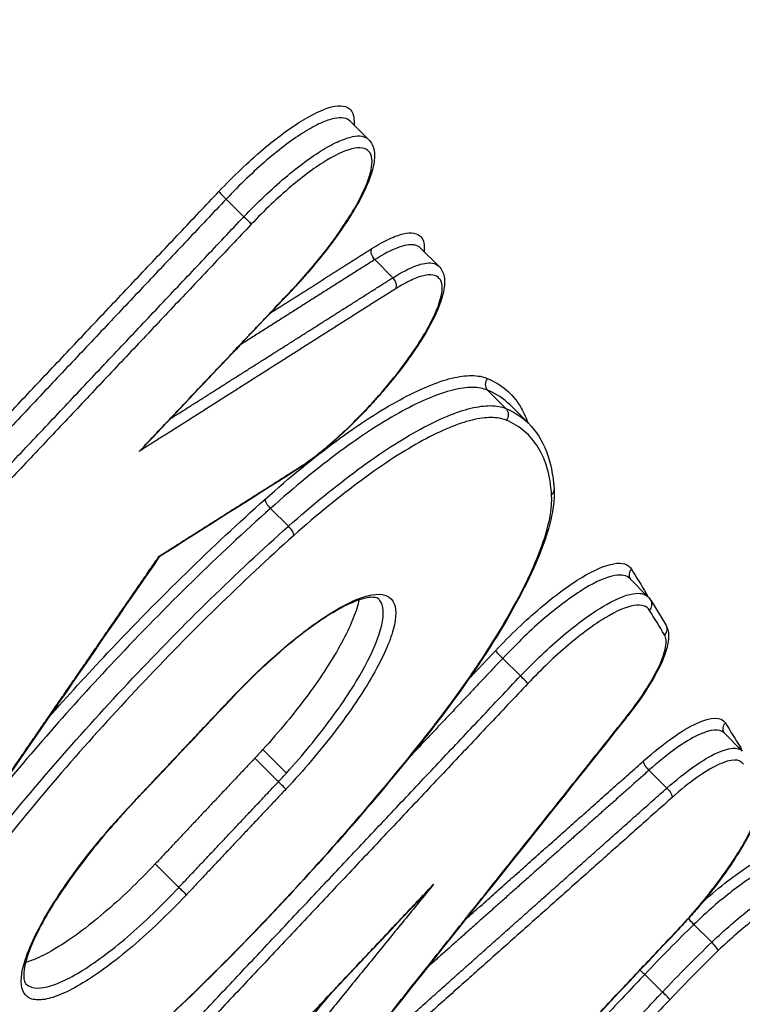
# Model space of a CAD drawing. Units: millimetres. Extents: x -8782 to 9186, y -5669 to 5649.
# Drawn here: x -4855 to -4847, y 2224 to 2235 of the extents above; entities that cross this region are included whole.
import ezdxf

# ---------------------------------------------------------------- set-up
doc = ezdxf.new("R2010")
doc.units = ezdxf.units.MM
doc.header["$LTSCALE"] = 20
doc.linetypes.add('HIDDEN', pattern=[9.525, 6.35, -3.175])
for name, color, linetype in [('2d', 230, 'Continuous'), ('EN16630-TrainingSpace', 20, 'HIDDEN'), ('EN16630-TrainingSpace_Hatch', 20, 'HIDDEN')]:
    doc.layers.add(name, color=color, linetype=linetype)
pattern_1 = [(90, (-4991.3, 1491.47), (-317.5, 0.0002), [])]

msp = doc.modelspace()

# ---------------------------------------------------------------- hatches: boundary and pattern name
at = {"layer": 'EN16630-TrainingSpace_Hatch'}
h = msp.add_hatch(dxfattribs=at)
h.set_pattern_fill('ANSI31', color=256, scale=100, angle=45)
h.set_pattern_definition([(90, (-4991.3, 1491.47), (-317.5, 0.0002), [])])
h.paths.add_polyline_path([(-5437.497, 1582.691, 1), (-4023.282, 2996.903, 1)])
h = msp.add_hatch(dxfattribs=at)
h.set_pattern_fill('ANSI31', color=256, scale=100, angle=45)
h.set_pattern_definition(pattern_1)
h.paths.add_polyline_path([(-5437.497, 1582.691, 1), (-4023.282, 2996.903, 1)])
h = msp.add_hatch(dxfattribs=at)
h.set_pattern_fill('ANSI31', color=256, scale=100, angle=45)
h.set_pattern_definition(pattern_1)
h.paths.add_polyline_path([(-5437.497, 1582.691, 1), (-4023.282, 2996.903, 1)])

# ---------------------------------------------------------------- linework, layer by layer
at = {"layer": '2d'}
for p, q in [((-4851.159, 2233.818), (-4851.37, 2234.029)), ((-4852.606, 2232.92), (-4852.811, 2233.125)), ((-4850.343, 2232.345), (-4850.554, 2232.556)), ((-4850.876, 2232.211), (-4851.085, 2232.421)), ((-4849.564, 2230.693), (-4849.775, 2230.904)), ((-4849.325, 2230.543), (-4849.515, 2230.733)), ((-4852.089, 2229.324), (-4852.297, 2229.531)), ((-4847.913, 2228.505), (-4848.124, 2228.716)), ((-4847.881, 2228.464), (-4847.707, 2228.181)), ((-4849.394, 2227.585), (-4849.599, 2227.79)), ((-4846.817, 2226.713), (-4847.029, 2226.925)), ((-4852.112, 2226.458), (-4852.385, 2226.731)), ((-4852.205, 2226.357), (-4852.479, 2226.63)), ((-4847.694, 2226.283), (-4847.901, 2226.49)), ((-4853.362, 2225.129), (-4853.635, 2225.402)), ((-4847.172, 2224.492), (-4847.379, 2224.698)), ((-4847.745, 2223.913), (-4847.951, 2224.118))]:
    msp.add_line(p, q, dxfattribs=at)
for centre, major_axis, ratio, start_param, end_param in [((-4852.825, 2233.148), (-0.0727, 0.0687), 0.072754, 0.262226, 1.830118), ((-4850.914, 2232.148), (-0.0535, 0.0845), 0.70352, 3.513942, 5.051733), ((-4852.124, 2232.131), (-0.0727, 0.0687), 0.072776, 3.141593, 3.403818), ((-4849.706, 2230.977), (0.0383, 0.0924), 0.961859, 1.23811, 2.763336), ((-4852.288, 2229.574), (-0.0666, 0.0746), 0.36578, 0.281488, 1.83508), ((-4852.098, 2229.281), (-0.0666, 0.0746), 0.365787, 3.423081, 4.976661), ((-4848.034, 2228.762), (-0.0853, -0.0521), 0.963248, -1.296128, -0.041113), ((-4847.861, 2228.479), (-0.0853, -0.0521), 0.963247, -1.296102, -1.158541), ((-4847.966, 2228.412), (-0.0853, -0.0521), 0.963246, 1.845538, 3.141593), ((-4849.613, 2227.813), (-0.0727, 0.0687), 0.072894, 0.262222, 1.83008), ((-4849.38, 2227.562), (-0.0727, 0.0687), 0.072896, 3.403815, 4.971672), ((-4852.192, 2226.334), (-0.0728, 0.0686), 0.073161, 3.403807, 4.971598), ((-4853.988, 2226.154), (-0.0728, 0.0685), 0.073291, 3.141593, 3.403803), ((-4847.635, 2224.706), (-0.0727, 0.0686), 0.072969, 3.141593, 3.403813), ((-4847.171, 2224.457), (-0.0694, 0.072), 0.24078, 3.411219, 4.9709), ((-4847.731, 2223.89), (-0.0727, 0.0686), 0.073029, 3.403811, 4.971635)]:
    msp.add_ellipse(centre, major_axis=major_axis, ratio=ratio, start_param=start_param, end_param=end_param, dxfattribs=at)
at = {"layer": '2d', "extrusion": (0, 0, -1)}
for centre, major_axis, ratio, start_param, end_param in [((-4852.592, 2232.897), (-0.0727, 0.0687), 0.072757, 1.311475, 2.879366), ((-4851.047, 2232.485), (-0.0535, 0.0845), 0.70351, 4.373007, 5.91084), ((-4849.632, 2230.621), (0.0383, 0.0924), 0.961861, 0.378268, 1.903416), ((-4852.055, 2230.059), (-0.0535, 0.0845), 0.70503, 2.768433, 3.141593), ((-4849.104, 2229.756), (-0.0998, -0.0067), 0.937489, 3.141593, 3.979003), ((-4847.793, 2228.129), (-0.0853, -0.0521), 0.963246, 3.141592, 4.437621), ((-4852.832, 2227.382), (-0.0728, 0.0686), 0.073135, 2.879378, 3.141593), ((-4848.257, 2227.146), (-0.0782, 0.0624), 0.232182, 3.141593, 3.41063), ((-4846.942, 2226.975), (-0.0853, -0.0521), 0.963245, 0.014386, 1.295959), ((-4850.627, 2226.873), (-0.0781, 0.0624), 0.226854, 3.141593, 3.410266), ((-4846.769, 2226.692), (-0.0853, -0.0521), 0.963244, 1.151651, 1.295932), ((-4847.892, 2226.534), (-0.0664, 0.0747), 0.370604, 4.447615, 6.001098), ((-4847.703, 2226.239), (-0.0664, 0.0747), 0.370611, 1.306034, 2.859505), ((-4853.348, 2225.106), (-0.0728, 0.0685), 0.073318, 1.311631, 2.879383), ((-4847.38, 2224.733), (-0.0694, 0.072), 0.240775, 4.453873, 5.468914), ((-4847.965, 2224.141), (-0.0727, 0.0686), 0.073027, 4.453142, 5.209629)]:
    msp.add_ellipse(centre, major_axis=major_axis, ratio=ratio, start_param=start_param, end_param=end_param, dxfattribs=at)
at = {"layer": '2d'}
for points in [[(-4923.765, 2325.411), (-4900.8, 2287.901), (-4876.205, 2247.618), (-4849.958, 2204.542)], [(-4851.159, 2233.818), (-4851.158, 2233.818), (-4851.158, 2233.818), (-4851.158, 2233.818)], [(-4852.051, 2232.063), (-4852.626, 2231.455), (-4853.2, 2230.847), (-4853.774, 2230.239)], [(-4849.515, 2230.733), (-4849.587, 2230.805), (-4849.674, 2230.863), (-4849.775, 2230.904)], [(-4849.564, 2230.693), (-4849.462, 2230.651), (-4849.376, 2230.594), (-4849.303, 2230.521)], [(-4849.032, 2229.691), (-4849.047, 2229.913), (-4849.152, 2230.277), (-4849.399, 2230.489), (-4849.56, 2230.556)], [(-4849.303, 2230.521), (-4849.303, 2230.521), (-4849.302, 2230.52), (-4849.302, 2230.52)], [(-4849.301, 2230.52), (-4849.122, 2230.341), (-4849.025, 2230.079), (-4849.004, 2229.763)], [(-4849.262, 2230.343), (-4849.262, 2230.343), (-4849.262, 2230.342), (-4849.262, 2230.342)], [(-4853.774, 2230.239), (-4853.788, 2230.223), (-4853.804, 2230.208), (-4853.821, 2230.194)], [(-4852.001, 2229.974), (-4852.531, 2229.639), (-4853.06, 2229.304), (-4853.589, 2228.968)], [(-4853.589, 2228.969), (-4854.405, 2227.785), (-4855.221, 2226.599), (-4856.036, 2225.413)], [(-4848.105, 2228.827), (-4848.048, 2228.733), (-4847.99, 2228.638), (-4847.932, 2228.544)], [(-4847.932, 2228.544), (-4847.926, 2228.534), (-4847.921, 2228.523), (-4847.918, 2228.51)], [(-4847.913, 2228.505), (-4847.913, 2228.505), (-4847.912, 2228.505), (-4847.912, 2228.505)], [(-4847.912, 2228.505), (-4847.9, 2228.493), (-4847.89, 2228.479), (-4847.881, 2228.464)], [(-4847.721, 2228.064), (-4847.779, 2228.158), (-4847.837, 2228.253), (-4847.894, 2228.347)], [(-4852.759, 2227.313), (-4853.145, 2226.904), (-4853.53, 2226.495), (-4853.916, 2226.086)], [(-4848.178, 2227.083), (-4849.44, 2225.503), (-4850.699, 2223.92), (-4851.957, 2222.337)], [(-4847.014, 2227.04), (-4846.956, 2226.946), (-4846.898, 2226.851), (-4846.84, 2226.757)], [(-4846.84, 2226.757), (-4846.834, 2226.746), (-4846.828, 2226.734), (-4846.824, 2226.72)], [(-4852.385, 2226.731), (-4852.416, 2226.697), (-4852.448, 2226.664), (-4852.479, 2226.63)], [(-4846.817, 2226.713), (-4846.817, 2226.713), (-4846.817, 2226.713), (-4846.817, 2226.713)], [(-4852.205, 2226.357), (-4852.174, 2226.39), (-4852.143, 2226.424), (-4852.112, 2226.458)], [(-4850.402, 2225.167), (-4850.443, 2225.12), (-4850.485, 2225.074), (-4850.528, 2225.028)], [(-4850.528, 2225.028), (-4851.822, 2223.656), (-4853.114, 2222.282), (-4854.405, 2220.907)], [(-4847.379, 2224.698), (-4847.571, 2224.512), (-4847.762, 2224.319), (-4847.951, 2224.118)], [(-4847.562, 2224.637), (-4849.408, 2222.681), (-4851.252, 2220.722), (-4853.092, 2218.76)], [(-4847.745, 2223.913), (-4847.556, 2224.113), (-4847.365, 2224.306), (-4847.172, 2224.492)], [(-4847.1, 2224.392), (-4847.288, 2224.21), (-4847.475, 2224.021), (-4847.66, 2223.825)]]:
    msp.add_open_spline(points, degree=3, dxfattribs=at)
for points, knots in [([(-4851.664, 2203.506), (-4858.376, 2214.514), (-4864.801, 2225.054), (-4874.014, 2240.16), (-4878.515, 2247.538), (-4883.58, 2255.838), (-4886.066, 2259.911), (-4887.297, 2261.928), (-4887.91, 2262.932), (-4888.216, 2263.433), (-4888.369, 2263.683), (-4888.445, 2263.808), (-4888.483, 2263.871), (-4888.502, 2263.902), (-4888.512, 2263.917), (-4888.516, 2263.925), (-4888.519, 2263.929), (-4888.52, 2263.931), (-4888.521, 2263.932), (-4888.521, 2263.933), (-4888.521, 2263.932), (-4900.74, 2283.948), (-4909.916, 2298.967), (-4922.197, 2319.054), (-4925.303, 2324.124), (-4925.377, 2324.228)], [0, 0, 0, 0, 0.25, 0.25, 0.375, 0.4375, 0.46875, 0.484375, 0.4921875, 0.4960938, 0.4980469, 0.4990234, 0.4995117, 0.4997559, 0.4998779, 0.499939, 0.4999695, 0.4999847, 0.4999924, 0.4999924, 0.5, 0.5, 0.75, 0.75, 0.9999479, 0.9999479, 0.9999479, 0.9999479]), ([(-4849.921, 2204.497), (-4849.832, 2204.406), (-4849.702, 2204.286), (-4849.559, 2204.176), (-4849.489, 2204.128), (-4849.455, 2204.105), (-4849.438, 2204.095), (-4849.429, 2204.09), (-4849.426, 2204.087), (-4849.423, 2204.086), (-4849.423, 2204.085), (-4849.319, 2204.023), (-4849.158, 2203.949), (-4848.959, 2203.894), (-4848.857, 2203.875), (-4848.805, 2203.868), (-4848.782, 2203.865), (-4848.767, 2203.863), (-4848.76, 2203.862), (-4848.493, 2203.835), (-4848.199, 2203.852), (-4847.703, 2203.945), (-4847.528, 2203.987), (-4847.161, 2204.094), (-4846.97, 2204.158), (-4846.565, 2204.31), (-4846.254, 2204.439), (-4845.876, 2204.616), (-4845.684, 2204.711), (-4845.587, 2204.76), (-4845.538, 2204.785), (-4845.514, 2204.798), (-4845.502, 2204.804), (-4845.496, 2204.807), (-4845.493, 2204.809), (-4845.491, 2204.81), (-4845.49, 2204.81), (-4845.484, 2204.813), (-4845.368, 2204.874), (-4845.027, 2205.053), (-4844.815, 2205.164), (-4844.495, 2205.332), (-4844.317, 2205.425), (-4844.223, 2205.474), (-4844.175, 2205.5), (-4844.151, 2205.512), (-4844.138, 2205.519), (-4844.133, 2205.522), (-4844.13, 2205.523), (-4844.127, 2205.525), (-4843.716, 2205.74), (-4843.067, 2206.08), (-4842.252, 2206.506), (-4841.829, 2206.727), (-4841.614, 2206.839), (-4841.506, 2206.896), (-4841.452, 2206.924), (-4841.424, 2206.939), (-4841.411, 2206.946), (-4841.404, 2206.949), (-4841.401, 2206.951), (-4841.399, 2206.952), (-4841.399, 2206.952), (-4837.79, 2208.837), (-4835.071, 2210.25), (-4832.335, 2211.67), (-4831.646, 2212.027), (-4830.949, 2212.388), (-4830.773, 2212.479), (-4830.593, 2212.573), (-4830.523, 2212.608), (-4830.479, 2212.631), (-4830.467, 2212.638), (-4830.463, 2212.64), (-4830.461, 2212.641), (-4830.461, 2212.641), (-4830.46, 2212.641), (-4830.46, 2212.641), (-4830.46, 2212.641), (-4830.46, 2212.641), (-4830.46, 2212.641), (-4830.461, 2212.641), (-4826.901, 2214.485), (-4824.202, 2215.877), (-4821.452, 2217.296), (-4820.752, 2217.658), (-4820.028, 2218.033), (-4819.841, 2218.13), (-4819.641, 2218.234), (-4819.562, 2218.276), (-4819.505, 2218.306), (-4819.485, 2218.317), (-4819.478, 2218.321), (-4819.474, 2218.323), (-4819.473, 2218.324), (-4819.472, 2218.324), (-4819.472, 2218.324), (-4819.472, 2218.325), (-4819.472, 2218.325), (-4819.472, 2218.324), (-4818.999, 2218.593), (-4818.257, 2219.052), (-4817.333, 2219.687), (-4816.856, 2220.029), (-4816.613, 2220.207), (-4816.509, 2220.284), (-4816.439, 2220.336), (-4816.403, 2220.363), (-4815.822, 2220.796), (-4814.987, 2221.451), (-4813.988, 2222.287), (-4813.481, 2222.724), (-4813.263, 2222.915), (-4813.117, 2223.044), (-4813.043, 2223.109), (-4812.392, 2223.687), (-4811.525, 2224.486), (-4810.517, 2225.466), (-4810.014, 2225.969), (-4809.762, 2226.223), (-4809.637, 2226.351), (-4809.574, 2226.415), (-4809.542, 2226.447), (-4809.527, 2226.463), (-4809.52, 2226.47), (-4809.515, 2226.474), (-4809.512, 2226.478), (-4809.31, 2226.684), (-4808.922, 2227.085), (-4808.059, 2227.979), (-4807.725, 2228.325), (-4807.153, 2228.918), (-4806.85, 2229.233), (-4806.465, 2229.632), (-4806.265, 2229.839), (-4806.163, 2229.945), (-4806.111, 2229.998), (-4806.085, 2230.025), (-4806.074, 2230.036), (-4806.067, 2230.044), (-4806.062, 2230.049), (-4803.103, 2233.116), (-4800.464, 2235.839), (-4796.989, 2239.415), (-4795.912, 2240.523), (-4794.417, 2242.058), (-4793.7, 2242.794), (-4792.917, 2243.597), (-4792.538, 2243.985), (-4792.353, 2244.176), (-4792.26, 2244.27), (-4792.215, 2244.317), (-4792.192, 2244.341), (-4792.182, 2244.351), (-4792.175, 2244.358), (-4792.173, 2244.36), (-4789.892, 2246.699), (-4786.44, 2250.23), (-4782.35, 2254.398), (-4780.29, 2256.494), (-4779.255, 2257.545), (-4778.737, 2258.072), (-4778.478, 2258.335), (-4778.348, 2258.467), (-4778.283, 2258.532), (-4778.251, 2258.565), (-4778.237, 2258.58), (-4778.228, 2258.589), (-4778.224, 2258.593), (-4775.278, 2261.584), (-4772.638, 2264.254), (-4769.134, 2267.793), (-4768.041, 2268.895), (-4766.518, 2270.431), (-4765.784, 2271.17), (-4764.979, 2271.982), (-4764.589, 2272.375), (-4764.397, 2272.569), (-4764.302, 2272.665), (-4764.255, 2272.712), (-4764.231, 2272.736), (-4764.219, 2272.748), (-4764.214, 2272.753), (-4764.211, 2272.757), (-4764.21, 2272.757), (-4764.009, 2272.96), (-4763.843, 2273.127), (-4763.643, 2273.329), (-4763.578, 2273.395), (-4763.519, 2273.453), (-4763.511, 2273.462), (-4763.505, 2273.468), (-4763.498, 2273.475), (-4763.468, 2273.505), (-4763.398, 2273.575), (-4763.154, 2273.822), (-4762.892, 2274.091), (-4762.686, 2274.304), (-4762.598, 2274.397), (-4762.558, 2274.44), (-4762.538, 2274.46), (-4762.529, 2274.47), (-4762.525, 2274.475), (-4762.522, 2274.478), (-4762.522, 2274.478), (-4762.249, 2274.77), (-4761.856, 2275.206), (-4761.419, 2275.717), (-4761.237, 2275.936), (-4761.116, 2276.083), (-4761.058, 2276.155), (-4760.514, 2276.828), (-4760.09, 2277.4), (-4759.541, 2278.218), (-4759.372, 2278.484), (-4759.065, 2279.004), (-4758.926, 2279.256), (-4758.676, 2279.75), (-4758.519, 2280.097), (-4758.389, 2280.46), (-4758.344, 2280.607), (-4758.317, 2280.702), (-4758.305, 2280.748), (-4758.203, 2281.17), (-4758.151, 2281.514), (-4758.109, 2282.456), (-4758.25, 2282.925), (-4758.559, 2283.235)], [0, 0, 0, 0, 0.007812, 0.011719, 0.013672, 0.014648, 0.015137, 0.015381, 0.015503, 0.015503, 0.015625, 0.015625, 0.023437, 0.027344, 0.029297, 0.030273, 0.030762, 0.030762, 0.03125, 0.03125, 0.046875, 0.046875, 0.054687, 0.054687, 0.0625, 0.0625, 0.070312, 0.074219, 0.076172, 0.077148, 0.077637, 0.077881, 0.078003, 0.078064, 0.078094, 0.078094, 0.078125, 0.078125, 0.085937, 0.085937, 0.089844, 0.091797, 0.092773, 0.093262, 0.093506, 0.093628, 0.093689, 0.093719, 0.093719, 0.09375, 0.09375, 0.109375, 0.117187, 0.121094, 0.123047, 0.124023, 0.124512, 0.124756, 0.124878, 0.124939, 0.124969, 0.124969, 0.125, 0.125, 0.1875, 0.1875, 0.21875, 0.21875, 0.234375, 0.234375, 0.242187, 0.246094, 0.248047, 0.249023, 0.249512, 0.249756, 0.249878, 0.249939, 0.249969, 0.249985, 0.249985, 0.25, 0.25, 0.3125, 0.3125, 0.34375, 0.34375, 0.359375, 0.359375, 0.367187, 0.371094, 0.373047, 0.374023, 0.374512, 0.374756, 0.374878, 0.374939, 0.374969, 0.374969, 0.375, 0.375, 0.390625, 0.398437, 0.402344, 0.404297, 0.405273, 0.405273, 0.40625, 0.40625, 0.421875, 0.429687, 0.433594, 0.435547, 0.435547, 0.4375, 0.4375, 0.453125, 0.460937, 0.464844, 0.466797, 0.467773, 0.468262, 0.468506, 0.468628, 0.468689, 0.468689, 0.46875, 0.46875, 0.484375, 0.484375, 0.492187, 0.492187, 0.496094, 0.498047, 0.499023, 0.499512, 0.499756, 0.499878, 0.499939, 0.499939, 0.5, 0.5, 0.5625, 0.5625, 0.59375, 0.59375, 0.609375, 0.617187, 0.621094, 0.623047, 0.624023, 0.624512, 0.624756, 0.624878, 0.624878, 0.625, 0.625, 0.6875, 0.71875, 0.734375, 0.742187, 0.746094, 0.748047, 0.749023, 0.749512, 0.749756, 0.749878, 0.749878, 0.75, 0.75, 0.8125, 0.8125, 0.84375, 0.84375, 0.859375, 0.867187, 0.871094, 0.873047, 0.874023, 0.874512, 0.874756, 0.874878, 0.874939, 0.874939, 0.875, 0.875, 0.878906, 0.878906, 0.880859, 0.881104, 0.881226, 0.881226, 0.881348, 0.881348, 0.881836, 0.882812, 0.886719, 0.888672, 0.889648, 0.890137, 0.890381, 0.890503, 0.890564, 0.890564, 0.890625, 0.890625, 0.898437, 0.902344, 0.904297, 0.904297, 0.90625, 0.90625, 0.921875, 0.921875, 0.929687, 0.929687, 0.9375, 0.9375, 0.945312, 0.949219, 0.951172, 0.951172, 0.953125, 0.953125, 0.96875, 0.96875, 1, 1, 1, 1]), ([(-4852.896, 2233.213), (-4852.812, 2233.303), (-4852.727, 2233.388), (-4852.556, 2233.55), (-4852.47, 2233.628), (-4852.301, 2233.771), (-4852.22, 2233.836), (-4852.061, 2233.952), (-4851.984, 2234.004), (-4851.77, 2234.132), (-4851.645, 2234.186), (-4851.454, 2234.218), (-4851.386, 2234.197), (-4851.335, 2234.113), (-4851.326, 2234.076), (-4851.325, 2234.017), (-4851.326, 2234.002), (-4851.327, 2233.987)], [0, 0, 0, 0, 0.000365535, 0.000365535, 0.00073107, 0.00073107, 0.001096605, 0.001096605, 0.00146214, 0.00146214, 0.002193211, 0.002193211, 0.002924281, 0.002924281, 0.003289816, 0.003289816, 0.003404614, 0.003404614, 0.003404614, 0.003404614]), ([(-4851.37, 2234.029), (-4851.408, 2234.067), (-4851.472, 2234.078), (-4851.602, 2234.051), (-4851.654, 2234.033), (-4851.77, 2233.981), (-4851.832, 2233.948), (-4851.965, 2233.865), (-4852.037, 2233.816), (-4852.184, 2233.707), (-4852.26, 2233.646), (-4852.416, 2233.512), (-4852.496, 2233.439), (-4852.654, 2233.288), (-4852.733, 2233.209), (-4852.811, 2233.125)], [0.002915915, 0.002915915, 0.002915915, 0.002915915, 0.003546868, 0.003546868, 0.003890375, 0.003890375, 0.004233881, 0.004233881, 0.004577387, 0.004577387, 0.004920893, 0.004920893, 0.0052644, 0.0052644, 0.005607906, 0.005607906, 0.005607906, 0.005607906]), ([(-4852.606, 2232.92), (-4852.527, 2233.003), (-4852.448, 2233.082), (-4852.289, 2233.232), (-4852.209, 2233.305), (-4852.052, 2233.438), (-4851.976, 2233.498), (-4851.828, 2233.607), (-4851.756, 2233.656), (-4851.622, 2233.738), (-4851.559, 2233.771), (-4851.444, 2233.822), (-4851.391, 2233.84), (-4851.26, 2233.867), (-4851.197, 2233.856), (-4851.159, 2233.818)], [0, 0, 0, 0, 0.000339065, 0.000339065, 0.00067813, 0.00067813, 0.001017195, 0.001017195, 0.00135626, 0.00135626, 0.001695325, 0.001695325, 0.00203439, 0.00203439, 0.002657192, 0.002657192, 0.002657192, 0.002657192]), ([(-4852.052, 2232.066), (-4851.901, 2232.226), (-4851.759, 2232.394), (-4851.568, 2232.643), (-4851.509, 2232.725), (-4851.402, 2232.884), (-4851.353, 2232.961), (-4851.268, 2233.11), (-4851.233, 2233.18), (-4851.175, 2233.309), (-4851.153, 2233.369), (-4851.124, 2233.476), (-4851.117, 2233.523), (-4851.118, 2233.603), (-4851.126, 2233.636), (-4851.172, 2233.711), (-4851.232, 2233.729), (-4851.403, 2233.701), (-4851.515, 2233.653), (-4851.706, 2233.538), (-4851.774, 2233.492), (-4851.916, 2233.388), (-4851.989, 2233.33), (-4852.139, 2233.203), (-4852.216, 2233.133), (-4852.369, 2232.988), (-4852.445, 2232.912), (-4852.52, 2232.832)], [0, 0, 0, 0, 0.000661335, 0.000661335, 0.000992002, 0.000992002, 0.00132267, 0.00132267, 0.001653337, 0.001653337, 0.001984005, 0.001984005, 0.002314672, 0.002314672, 0.00264534, 0.00264534, 0.003306674, 0.003306674, 0.003968009, 0.003968009, 0.004298677, 0.004298677, 0.004629344, 0.004629344, 0.004960012, 0.004960012, 0.005290679, 0.005290679, 0.005290679, 0.005290679]), ([(-4851.158, 2233.818), (-4851.123, 2233.782), (-4851.102, 2233.735), (-4851.084, 2233.63), (-4851.089, 2233.57), (-4851.125, 2233.401), (-4851.173, 2233.281), (-4851.311, 2233.016), (-4851.403, 2232.868), (-4851.612, 2232.574), (-4851.729, 2232.426), (-4851.885, 2232.245), (-4851.917, 2232.208), (-4851.967, 2232.153), (-4851.984, 2232.135), (-4852.017, 2232.099), (-4852.034, 2232.081), (-4852.051, 2232.063)], [0, 0, 0, 0, 0.0331458, 0.0331458, 0.0714769, 0.0714769, 0.1322175, 0.1322175, 0.1931175, 0.1931175, 0.2501961, 0.2501961, 0.2649513, 0.2649513, 0.2723792, 0.2723792, 0.2798208, 0.2798208, 0.2798208, 0.2798208]), ([(-4802.824, 2233.025), (-4804.535, 2231.28), (-4806.244, 2229.53), (-4809.233, 2226.46), (-4810.533, 2225.136), (-4813.011, 2222.842), (-4814.192, 2221.821), (-4815.754, 2220.573), (-4816.166, 2220.253), (-4817.804, 2219.027), (-4818.996, 2218.226), (-4820.523, 2217.358), (-4820.92, 2217.152), (-4821.366, 2216.925), (-4821.462, 2216.876), (-4822.186, 2216.507), (-4822.811, 2216.187), (-4825.325, 2214.897), (-4827.203, 2213.933), (-4834.73, 2210.055), (-4840.351, 2207.133), (-4846.097, 2204.137), (-4846.202, 2204.082), (-4846.317, 2204.023), (-4846.327, 2204.018), (-4846.967, 2203.685), (-4847.725, 2203.338), (-4848.513, 2203.063), (-4848.619, 2203.028), (-4848.725, 2202.994)], [0, 0, 0, 0, 0.738305, 0.738305, 1.293165, 1.293165, 1.793197, 1.793197, 1.974781, 1.974781, 2.522665, 2.522665, 2.715634, 2.715634, 2.768637, 2.768637, 3.117821, 3.117821, 4.165371, 4.165371, 7.308023, 7.308023, 7.366297, 7.366297, 7.371753, 7.371753, 7.721291, 7.721291, 7.77524, 7.77524, 7.77524, 7.77524]), ([(-4851.119, 2232.55), (-4851.048, 2232.595), (-4850.982, 2232.631), (-4850.862, 2232.688), (-4850.806, 2232.708), (-4850.708, 2232.732), (-4850.666, 2232.734), (-4850.596, 2232.723), (-4850.568, 2232.708), (-4850.517, 2232.649), (-4850.506, 2232.591), (-4850.514, 2232.516)], [0, 0, 0, 0, 0.000348955, 0.000348955, 0.00069791, 0.00069791, 0.001046865, 0.001046865, 0.00139582, 0.00139582, 0.001944363, 0.001944363, 0.001944363, 0.001944363]), ([(-4850.554, 2232.556), (-4850.573, 2232.575), (-4850.598, 2232.587), (-4850.678, 2232.599), (-4850.743, 2232.588), (-4850.898, 2232.53), (-4850.986, 2232.484), (-4851.085, 2232.421)], [0.00403654, 0.00403654, 0.00403654, 0.00403654, 0.004345958, 0.004345958, 0.004842272, 0.004842272, 0.005338585, 0.005338585, 0.005338585, 0.005338585]), ([(-4850.876, 2232.211), (-4850.776, 2232.274), (-4850.687, 2232.32), (-4850.532, 2232.377), (-4850.467, 2232.388), (-4850.387, 2232.375), (-4850.361, 2232.363), (-4850.343, 2232.345)], [0, 0, 0, 0, 0.000489943, 0.000489943, 0.000979885, 0.000979885, 0.001285939, 0.001285939, 0.001285939, 0.001285939]), ([(-4850.343, 2232.345), (-4850.309, 2232.311), (-4850.289, 2232.266), (-4850.271, 2232.169), (-4850.274, 2232.113), (-4850.306, 2231.956), (-4850.349, 2231.844), (-4850.477, 2231.593), (-4850.565, 2231.451), (-4850.762, 2231.171), (-4850.873, 2231.03), (-4851.018, 2230.86), (-4851.047, 2230.827), (-4851.088, 2230.782), (-4851.099, 2230.77), (-4851.127, 2230.739), (-4851.143, 2230.721), (-4851.211, 2230.649), (-4851.262, 2230.595), (-4851.439, 2230.419), (-4851.568, 2230.302), (-4851.799, 2230.113), (-4851.904, 2230.036), (-4852.001, 2229.974)], [0, 0, 0, 0, 0.0306952, 0.0306952, 0.066242, 0.066242, 0.123329, 0.123329, 0.1819549, 0.1819549, 0.2361526, 0.2361526, 0.2493532, 0.2493532, 0.2543, 0.2543, 0.2617213, 0.2617213, 0.2840296, 0.2840296, 0.3379725, 0.3379725, 0.385524, 0.385524, 0.385524, 0.385524]), ([(-4851.983, 2229.994), (-4851.858, 2230.073), (-4851.719, 2230.179), (-4851.504, 2230.367), (-4851.43, 2230.435), (-4851.286, 2230.576), (-4851.214, 2230.649), (-4851.072, 2230.803), (-4851.004, 2230.881), (-4850.874, 2231.037), (-4850.81, 2231.117), (-4850.694, 2231.274), (-4850.64, 2231.351), (-4850.543, 2231.5), (-4850.499, 2231.573), (-4850.387, 2231.777), (-4850.337, 2231.899), (-4850.294, 2232.091), (-4850.301, 2232.162), (-4850.354, 2232.223), (-4850.379, 2232.237), (-4850.441, 2232.247), (-4850.478, 2232.244), (-4850.565, 2232.224), (-4850.614, 2232.206), (-4850.721, 2232.155), (-4850.78, 2232.123), (-4850.843, 2232.083)], [0, 0, 0, 0, 0.000627644, 0.000627644, 0.000941467, 0.000941467, 0.001255289, 0.001255289, 0.001569111, 0.001569111, 0.001882933, 0.001882933, 0.002196755, 0.002196755, 0.002510578, 0.002510578, 0.003138222, 0.003138222, 0.003765867, 0.003765867, 0.004079689, 0.004079689, 0.004393511, 0.004393511, 0.004707333, 0.004707333, 0.005021155, 0.005021155, 0.005021155, 0.005021155]), ([(-4852.359, 2229.639), (-4852.073, 2229.894), (-4851.798, 2230.119), (-4851.401, 2230.412), (-4851.271, 2230.502), (-4851.023, 2230.663), (-4850.905, 2230.733), (-4850.567, 2230.917), (-4850.363, 2231.002), (-4850.107, 2231.064), (-4850.03, 2231.074), (-4849.891, 2231.074), (-4849.83, 2231.063), (-4849.778, 2231.042)], [0, 0, 0, 0, 0.001217684, 0.001217684, 0.001826527, 0.001826527, 0.002435369, 0.002435369, 0.003653053, 0.003653053, 0.004261895, 0.004261895, 0.004870738, 0.004870738, 0.004870738, 0.004870738]), ([(-4849.778, 2231.042), (-4849.614, 2230.974), (-4849.439, 2230.823), (-4849.334, 2230.598), (-4849.31, 2230.529)], [0, 0, 0, 0, 0.001919431, 0.002671127, 0.002671127, 0.002671127, 0.002671127]), ([(-4849.775, 2230.904), (-4849.826, 2230.926), (-4849.886, 2230.936), (-4850.021, 2230.936), (-4850.097, 2230.926), (-4850.346, 2230.865), (-4850.546, 2230.782), (-4850.876, 2230.602), (-4850.992, 2230.533), (-4851.234, 2230.376), (-4851.361, 2230.288), (-4851.748, 2230.001), (-4852.017, 2229.781), (-4852.297, 2229.531)], [0, 0, 0, 0, 0.000603415, 0.000603415, 0.001206829, 0.001206829, 0.002413658, 0.002413658, 0.003017073, 0.003017073, 0.003620488, 0.003620488, 0.004827317, 0.004827317, 0.004827317, 0.004827317]), ([(-4852.089, 2229.324), (-4851.809, 2229.573), (-4851.54, 2229.792), (-4851.152, 2230.078), (-4851.024, 2230.167), (-4850.782, 2230.323), (-4850.666, 2230.392), (-4850.336, 2230.572), (-4850.136, 2230.654), (-4849.886, 2230.715), (-4849.81, 2230.725), (-4849.674, 2230.725), (-4849.614, 2230.714), (-4849.564, 2230.693)], [0, 0, 0, 0, 0.001190533, 0.001190533, 0.0017858, 0.0017858, 0.002381067, 0.002381067, 0.0035716, 0.0035716, 0.004166867, 0.004166867, 0.004762134, 0.004762134, 0.004762134, 0.004762134]), ([(-4849.56, 2230.556), (-4849.61, 2230.576), (-4849.669, 2230.587), (-4849.801, 2230.587), (-4849.875, 2230.577), (-4850.119, 2230.518), (-4850.315, 2230.437), (-4850.637, 2230.261), (-4850.75, 2230.194), (-4850.987, 2230.04), (-4851.111, 2229.954), (-4851.49, 2229.674), (-4851.753, 2229.46), (-4852.026, 2229.216)], [0, 0, 0, 0, 0.000589654, 0.000589654, 0.001179307, 0.001179307, 0.002358615, 0.002358615, 0.002948269, 0.002948269, 0.003537922, 0.003537922, 0.00471723, 0.00471723, 0.00471723, 0.00471723]), ([(-4849.004, 2229.763), (-4848.991, 2229.572), (-4849.043, 2229.334), (-4849.255, 2228.779), (-4849.42, 2228.454), (-4849.834, 2227.773), (-4850.085, 2227.409), (-4850.424, 2226.967), (-4850.486, 2226.889), (-4850.549, 2226.81)], [0, 0, 0, 0, 0.1472649, 0.1472649, 0.2956949, 0.2956949, 0.4393593, 0.4393593, 0.470332, 0.470332, 0.470332, 0.470332]), ([(-4854.878, 2227.098), (-4854.653, 2227.352), (-4854.424, 2227.603), (-4853.889, 2228.172), (-4853.582, 2228.483), (-4852.972, 2229.079), (-4852.666, 2229.365), (-4852.359, 2229.639)], [0.001596859, 0.001596859, 0.001596859, 0.001596859, 0.002614225, 0.002614225, 0.003921338, 0.003921338, 0.00522845, 0.00522845, 0.00522845, 0.00522845]), ([(-4850.555, 2226.808), (-4850.436, 2226.957), (-4850.32, 2227.107), (-4850.104, 2227.401), (-4850.002, 2227.545), (-4849.715, 2227.971), (-4849.547, 2228.248), (-4849.348, 2228.625), (-4849.29, 2228.745), (-4849.19, 2228.974), (-4849.148, 2229.083), (-4849.051, 2229.385), (-4849.023, 2229.555), (-4849.032, 2229.691)], [0, 0, 0, 0, 0.000589681, 0.000589681, 0.001179362, 0.001179362, 0.002358723, 0.002358723, 0.002948404, 0.002948404, 0.003538085, 0.003538085, 0.004717446, 0.004717446, 0.004717446, 0.004717446]), ([(-4852.297, 2229.531), (-4852.6, 2229.261), (-4852.902, 2228.978), (-4853.505, 2228.389), (-4853.807, 2228.08), (-4854.616, 2227.221), (-4855.104, 2226.664), (-4855.567, 2226.096)], [0, 0, 0, 0, 0.001296549, 0.001296549, 0.002593099, 0.002593099, 0.00482454, 0.00482454, 0.00482454, 0.00482454]), ([(-4855.587, 2225.614), (-4855.057, 2226.28), (-4854.494, 2226.928), (-4853.601, 2227.874), (-4853.298, 2228.182), (-4852.695, 2228.771), (-4852.392, 2229.053), (-4852.089, 2229.324)], [0, 0, 0, 0, 0.00258291, 0.00258291, 0.003874365, 0.003874365, 0.00516582, 0.00516582, 0.00516582, 0.00516582]), ([(-4852.026, 2229.216), (-4852.326, 2228.949), (-4852.625, 2228.669), (-4853.221, 2228.088), (-4853.519, 2227.783), (-4854.401, 2226.847), (-4854.957, 2226.207), (-4855.48, 2225.549)], [0, 0, 0, 0, 0.001280832, 0.001280832, 0.002561665, 0.002561665, 0.00512333, 0.00512333, 0.00512333, 0.00512333]), ([(-4853.589, 2228.977), (-4853.589, 2228.977), (-4853.588, 2228.977), (-4853.588, 2228.976), (-4853.588, 2228.973), (-4853.588, 2228.971), (-4853.589, 2228.969)], [-0.00000203882, -0.00000203882, -0.00000203882, -0.00000203882, 0, 0, 0, 0.00003431456, 0.00003431456, 0.00003431456, 0.00003431456]), ([(-4849.684, 2227.878), (-4849.598, 2227.969), (-4849.511, 2228.057), (-4849.337, 2228.223), (-4849.249, 2228.302), (-4849.077, 2228.448), (-4848.993, 2228.515), (-4848.831, 2228.634), (-4848.752, 2228.687), (-4848.534, 2228.818), (-4848.406, 2228.873), (-4848.211, 2228.906), (-4848.141, 2228.885), (-4848.105, 2228.827)], [0, 0, 0, 0, 0.00037361, 0.00037361, 0.00074722, 0.00074722, 0.00112083, 0.00112083, 0.00149444, 0.00149444, 0.00224166, 0.00224166, 0.002988879, 0.002988879, 0.002988879, 0.002988879]), ([(-4848.124, 2228.716), (-4848.161, 2228.753), (-4848.22, 2228.765), (-4848.39, 2228.736), (-4848.511, 2228.684), (-4848.718, 2228.559), (-4848.792, 2228.508), (-4848.945, 2228.395), (-4849.024, 2228.332), (-4849.187, 2228.194), (-4849.271, 2228.118), (-4849.435, 2227.96), (-4849.517, 2227.877), (-4849.599, 2227.79)], [0.0001138, 0.0001138, 0.0001138, 0.0001138, 0.000714018, 0.000714018, 0.001428037, 0.001428037, 0.001785046, 0.001785046, 0.002142055, 0.002142055, 0.002499064, 0.002499064, 0.002856074, 0.002856074, 0.002856074, 0.002856074]), ([(-4852.76, 2227.317), (-4852.657, 2227.427), (-4852.551, 2227.533), (-4852.343, 2227.732), (-4852.239, 2227.826), (-4852.034, 2228), (-4851.932, 2228.081), (-4851.739, 2228.223), (-4851.647, 2228.285), (-4851.471, 2228.391), (-4851.39, 2228.433), (-4851.242, 2228.496), (-4851.174, 2228.517), (-4851.057, 2228.537), (-4851.008, 2228.536), (-4850.927, 2228.511), (-4850.895, 2228.487), (-4850.833, 2228.384), (-4850.832, 2228.271), (-4850.891, 2228.052), (-4850.921, 2227.97), (-4851.001, 2227.792), (-4851.05, 2227.697), (-4851.165, 2227.495), (-4851.232, 2227.388), (-4851.379, 2227.169), (-4851.459, 2227.058), (-4851.632, 2226.831), (-4851.725, 2226.715), (-4851.917, 2226.49), (-4852.017, 2226.379), (-4852.12, 2226.269)], [0, 0, 0, 0, 0.000452493, 0.000452493, 0.000904986, 0.000904986, 0.00135748, 0.00135748, 0.001809973, 0.001809973, 0.002262466, 0.002262466, 0.002714959, 0.002714959, 0.003167452, 0.003167452, 0.003619945, 0.003619945, 0.004524932, 0.004524932, 0.004977425, 0.004977425, 0.005429918, 0.005429918, 0.005882411, 0.005882411, 0.006334904, 0.006334904, 0.006787398, 0.006787398, 0.007239891, 0.007239891, 0.007239891, 0.007239891]), ([(-4851.04, 2228.477), (-4851.051, 2228.488), (-4851.067, 2228.497), (-4851.14, 2228.5), (-4851.193, 2228.492), (-4851.342, 2228.445), (-4851.449, 2228.394), (-4851.695, 2228.248), (-4851.84, 2228.147), (-4852.148, 2227.902), (-4852.316, 2227.755), (-4852.574, 2227.505), (-4852.668, 2227.41), (-4852.759, 2227.313)], [0, 0, 0, 0, 0.0492789, 0.0492789, 0.0959748, 0.0959748, 0.1584876, 0.1584876, 0.2261328, 0.2261328, 0.2972444, 0.2972444, 0.3373379, 0.3373379, 0.3373379, 0.3373379]), ([(-4851.27, 2228.467), (-4851.272, 2228.461), (-4851.273, 2228.454), (-4851.289, 2228.382), (-4851.314, 2228.308), (-4851.38, 2228.148), (-4851.422, 2228.061), (-4851.522, 2227.877), (-4851.581, 2227.778), (-4851.711, 2227.578), (-4851.782, 2227.474), (-4852.018, 2227.155), (-4852.195, 2226.94), (-4852.385, 2226.731)], [0.004143649, 0.004143649, 0.004143649, 0.004143649, 0.004186366, 0.004186366, 0.004605003, 0.004605003, 0.00502364, 0.00502364, 0.005442276, 0.005442276, 0.005860913, 0.005860913, 0.006698186, 0.006698186, 0.006698186, 0.006698186]), ([(-4852.112, 2226.458), (-4852.017, 2226.562), (-4851.926, 2226.667), (-4851.751, 2226.88), (-4851.667, 2226.989), (-4851.512, 2227.2), (-4851.44, 2227.303), (-4851.309, 2227.506), (-4851.251, 2227.604), (-4851.102, 2227.88), (-4851.034, 2228.045), (-4850.99, 2228.241), (-4850.984, 2228.299), (-4850.992, 2228.395), (-4851.005, 2228.434), (-4851.032, 2228.468), (-4851.036, 2228.472), (-4851.04, 2228.477)], [0.000136774, 0.000136774, 0.000136774, 0.000136774, 0.0005554, 0.0005554, 0.000974026, 0.000974026, 0.001392653, 0.001392653, 0.001811279, 0.001811279, 0.002648532, 0.002648532, 0.003067158, 0.003067158, 0.003485785, 0.003485785, 0.003555733, 0.003555733, 0.003555733, 0.003555733]), ([(-4849.394, 2227.585), (-4849.311, 2227.671), (-4849.229, 2227.754), (-4849.063, 2227.911), (-4848.98, 2227.986), (-4848.816, 2228.124), (-4848.737, 2228.187), (-4848.583, 2228.299), (-4848.508, 2228.349), (-4848.301, 2228.473), (-4848.18, 2228.525), (-4848.009, 2228.554), (-4847.95, 2228.542), (-4847.913, 2228.505)], [0, 0, 0, 0, 0.000354048, 0.000354048, 0.000708096, 0.000708096, 0.001062144, 0.001062144, 0.001416191, 0.001416191, 0.002124287, 0.002124287, 0.002719514, 0.002719514, 0.002719514, 0.002719514]), ([(-4847.894, 2228.347), (-4847.926, 2228.399), (-4847.989, 2228.417), (-4848.164, 2228.388), (-4848.278, 2228.339), (-4848.474, 2228.221), (-4848.544, 2228.174), (-4848.689, 2228.067), (-4848.764, 2228.008), (-4848.918, 2227.877), (-4848.997, 2227.806), (-4849.153, 2227.657), (-4849.231, 2227.579), (-4849.308, 2227.497)], [0, 0, 0, 0, 0.000674572, 0.000674572, 0.001349144, 0.001349144, 0.00168643, 0.00168643, 0.002023715, 0.002023715, 0.002361001, 0.002361001, 0.002698287, 0.002698287, 0.002698287, 0.002698287]), ([(-4847.707, 2228.181), (-4847.684, 2228.143), (-4847.675, 2228.1), (-4847.672, 2227.999), (-4847.684, 2227.939), (-4847.736, 2227.773), (-4847.791, 2227.657), (-4847.932, 2227.419), (-4848.016, 2227.295), (-4848.133, 2227.141), (-4848.155, 2227.112), (-4848.178, 2227.083)], [0, 0, 0, 0, 0.0274312, 0.0274312, 0.0633861, 0.0633861, 0.117005, 0.117005, 0.1662446, 0.1662446, 0.1776705, 0.1776705, 0.1776705, 0.1776705]), ([(-4848.185, 2227.081), (-4848.01, 2227.301), (-4847.87, 2227.516), (-4847.746, 2227.779), (-4847.719, 2227.855), (-4847.697, 2227.982), (-4847.701, 2228.031), (-4847.721, 2228.064)], [0, 0, 0, 0, 0.000860911, 0.000860911, 0.001291366, 0.001291366, 0.001721821, 0.001721821, 0.001721821, 0.001721821]), ([(-4847.963, 2226.599), (-4847.848, 2226.701), (-4847.738, 2226.789), (-4847.529, 2226.937), (-4847.433, 2226.995), (-4847.178, 2227.113), (-4847.06, 2227.116), (-4847.014, 2227.04)], [0, 0, 0, 0, 0.000489705, 0.000489705, 0.00097941, 0.00097941, 0.00195882, 0.00195882, 0.00195882, 0.00195882]), ([(-4847.029, 2226.925), (-4847.08, 2226.976), (-4847.184, 2226.967), (-4847.406, 2226.863), (-4847.495, 2226.809), (-4847.691, 2226.669), (-4847.794, 2226.586), (-4847.901, 2226.49)], [0.000092413, 0.000092413, 0.000092413, 0.000092413, 0.000923683, 0.000923683, 0.001385525, 0.001385525, 0.001847367, 0.001847367, 0.001847367, 0.001847367]), ([(-4850.549, 2226.81), (-4850.824, 2226.466), (-4851.112, 2226.12), (-4851.704, 2225.443), (-4852.008, 2225.109), (-4852.872, 2224.199), (-4853.45, 2223.635), (-4854.013, 2223.131)], [0, 0, 0, 0, 0.1357425, 0.1357425, 0.2703215, 0.2703215, 0.5138585, 0.5138585, 0.5138585, 0.5138585]), ([(-4854.008, 2223.141), (-4853.709, 2223.408), (-4853.411, 2223.688), (-4852.816, 2224.27), (-4852.517, 2224.575), (-4851.636, 2225.511), (-4851.08, 2226.151), (-4850.555, 2226.808)], [0, 0, 0, 0, 0.001280848, 0.001280848, 0.002561697, 0.002561697, 0.005123393, 0.005123393, 0.005123393, 0.005123393]), ([(-4847.694, 2226.283), (-4847.586, 2226.378), (-4847.482, 2226.46), (-4847.286, 2226.599), (-4847.196, 2226.653), (-4846.973, 2226.756), (-4846.868, 2226.764), (-4846.817, 2226.713)], [0, 0, 0, 0, 0.000458536, 0.000458536, 0.000917072, 0.000917072, 0.001742383, 0.001742383, 0.001742383, 0.001742383]), ([(-4846.803, 2226.56), (-4846.843, 2226.626), (-4846.947, 2226.624), (-4847.168, 2226.521), (-4847.252, 2226.47), (-4847.435, 2226.341), (-4847.531, 2226.264), (-4847.631, 2226.175)], [0, 0, 0, 0, 0.000860901, 0.000860901, 0.001291352, 0.001291352, 0.001721803, 0.001721803, 0.001721803, 0.001721803]), ([(-4846.616, 2226.394), (-4846.587, 2226.347), (-4846.577, 2226.293), (-4846.577, 2226.163), (-4846.595, 2226.081), (-4846.67, 2225.868), (-4846.741, 2225.726), (-4846.918, 2225.434), (-4847.023, 2225.282), (-4847.197, 2225.057), (-4847.256, 2224.984), (-4847.356, 2224.865), (-4847.396, 2224.819), (-4847.458, 2224.751), (-4847.478, 2224.728), (-4847.52, 2224.682), (-4847.541, 2224.66), (-4847.562, 2224.637)], [0, 0, 0, 0, 0.0366295, 0.0366295, 0.0850259, 0.0850259, 0.1498108, 0.1498108, 0.209783, 0.209783, 0.2385327, 0.2385327, 0.2568426, 0.2568426, 0.2660881, 0.2660881, 0.2753596, 0.2753596, 0.2753596, 0.2753596]), ([(-4847.563, 2224.641), (-4847.408, 2224.805), (-4847.261, 2224.979), (-4847.003, 2225.316), (-4846.89, 2225.484), (-4846.761, 2225.71), (-4846.723, 2225.783), (-4846.664, 2225.916), (-4846.642, 2225.977), (-4846.612, 2226.086), (-4846.605, 2226.135), (-4846.606, 2226.217), (-4846.614, 2226.251), (-4846.629, 2226.276)], [0, 0, 0, 0, 0.000674549, 0.000674549, 0.001349099, 0.001349099, 0.001686374, 0.001686374, 0.002023648, 0.002023648, 0.002360923, 0.002360923, 0.002698198, 0.002698198, 0.002698198, 0.002698198]), ([(-4853.276, 2225.041), (-4853.379, 2224.931), (-4853.485, 2224.825), (-4853.693, 2224.626), (-4853.797, 2224.532), (-4854.002, 2224.357), (-4854.103, 2224.277), (-4854.296, 2224.135), (-4854.388, 2224.072), (-4854.564, 2223.966), (-4854.645, 2223.924), (-4854.793, 2223.86), (-4854.86, 2223.839), (-4854.977, 2223.819), (-4855.027, 2223.82), (-4855.108, 2223.845), (-4855.139, 2223.869), (-4855.202, 2223.972), (-4855.203, 2224.085), (-4855.143, 2224.304), (-4855.113, 2224.386), (-4855.034, 2224.565), (-4854.986, 2224.66), (-4854.871, 2224.862), (-4854.804, 2224.97), (-4854.657, 2225.188), (-4854.577, 2225.3), (-4854.404, 2225.527), (-4854.311, 2225.643), (-4854.119, 2225.868), (-4854.02, 2225.98), (-4853.917, 2226.089)], [0, 0, 0, 0, 0.000452507, 0.000452507, 0.000905014, 0.000905014, 0.001357521, 0.001357521, 0.001810029, 0.001810029, 0.002262536, 0.002262536, 0.002715043, 0.002715043, 0.00316755, 0.00316755, 0.003620057, 0.003620057, 0.004525071, 0.004525071, 0.004977579, 0.004977579, 0.005430086, 0.005430086, 0.005882593, 0.005882593, 0.0063351, 0.0063351, 0.006787607, 0.006787607, 0.007240114, 0.007240114, 0.007240114, 0.007240114]), ([(-4853.916, 2226.086), (-4853.936, 2226.064), (-4853.956, 2226.043), (-4854.006, 2225.988), (-4854.036, 2225.955), (-4854.154, 2225.823), (-4854.241, 2225.722), (-4854.476, 2225.432), (-4854.618, 2225.241), (-4854.853, 2224.887), (-4854.95, 2224.719), (-4855.09, 2224.428), (-4855.135, 2224.3), (-4855.171, 2224.113), (-4855.162, 2224.05), (-4855.145, 2224.018), (-4855.142, 2224.013), (-4855.137, 2224.009)], [0, 0, 0, 0, 0.0088557, 0.0088557, 0.0221423, 0.0221423, 0.0621373, 0.0621373, 0.1362398, 0.1362398, 0.2084885, 0.2084885, 0.2797961, 0.2797961, 0.3470251, 0.3470251, 0.3654882, 0.3654882, 0.3654882, 0.3654882]), ([(-4847.275, 2224.962), (-4847.177, 2225.05), (-4847.08, 2225.131), (-4846.834, 2225.322), (-4846.694, 2225.414), (-4846.445, 2225.546), (-4846.34, 2225.583), (-4846.174, 2225.598), (-4846.115, 2225.576), (-4846.083, 2225.523)], [0.000250984, 0.000250984, 0.000250984, 0.000250984, 0.000675262, 0.000675262, 0.001350525, 0.001350525, 0.002025787, 0.002025787, 0.00270105, 0.00270105, 0.00270105, 0.00270105]), ([(-4853.635, 2225.402), (-4853.734, 2225.298), (-4853.833, 2225.198), (-4854.032, 2225.007), (-4854.133, 2224.916), (-4854.329, 2224.749), (-4854.424, 2224.673), (-4854.609, 2224.537), (-4854.699, 2224.476), (-4854.865, 2224.375), (-4854.942, 2224.335), (-4855.059, 2224.284), (-4855.102, 2224.269), (-4855.141, 2224.258)], [0, 0, 0, 0, 0.000427165, 0.000427165, 0.000854331, 0.000854331, 0.001281496, 0.001281496, 0.001708662, 0.001708662, 0.002135827, 0.002135827, 0.002408393, 0.002408393, 0.002408393, 0.002408393]), ([(-4846.103, 2225.413), (-4846.135, 2225.445), (-4846.184, 2225.459), (-4846.327, 2225.446), (-4846.427, 2225.41), (-4846.662, 2225.284), (-4846.794, 2225.196), (-4847.08, 2224.974), (-4847.228, 2224.845), (-4847.379, 2224.698)], [0.000118545, 0.000118545, 0.000118545, 0.000118545, 0.000649662, 0.000649662, 0.001299324, 0.001299324, 0.001948986, 0.001948986, 0.002598648, 0.002598648, 0.002598648, 0.002598648]), ([(-4847.172, 2224.492), (-4847.021, 2224.637), (-4846.872, 2224.766), (-4846.585, 2224.987), (-4846.453, 2225.075), (-4846.216, 2225.199), (-4846.116, 2225.235), (-4845.972, 2225.247), (-4845.923, 2225.234), (-4845.891, 2225.202)], [0, 0, 0, 0, 0.000640526, 0.000640526, 0.001281052, 0.001281052, 0.001921578, 0.001921578, 0.002445249, 0.002445249, 0.002445249, 0.002445249]), ([(-4855.137, 2224.009), (-4855.12, 2223.991), (-4855.097, 2223.978), (-4855.033, 2223.958), (-4854.985, 2223.957), (-4854.874, 2223.976), (-4854.809, 2223.997), (-4854.668, 2224.058), (-4854.591, 2224.098), (-4854.423, 2224.2), (-4854.335, 2224.26), (-4854.151, 2224.396), (-4854.054, 2224.473), (-4853.858, 2224.641), (-4853.76, 2224.731), (-4853.561, 2224.922), (-4853.46, 2225.024), (-4853.362, 2225.129)], [0.00355565, 0.00355565, 0.00355565, 0.00355565, 0.003844702, 0.003844702, 0.004271892, 0.004271892, 0.004699081, 0.004699081, 0.00512627, 0.00512627, 0.005553459, 0.005553459, 0.005980648, 0.005980648, 0.006407837, 0.006407837, 0.006835027, 0.006835027, 0.006835027, 0.006835027]), ([(-4845.872, 2225.043), (-4845.901, 2225.09), (-4845.953, 2225.11), (-4846.102, 2225.097), (-4846.197, 2225.064), (-4846.421, 2224.945), (-4846.545, 2224.862), (-4846.817, 2224.652), (-4846.957, 2224.53), (-4847.1, 2224.392)], [0, 0, 0, 0, 0.000614433, 0.000614433, 0.001228865, 0.001228865, 0.001843298, 0.001843298, 0.002457731, 0.002457731, 0.002457731, 0.002457731])]:
    msp.add_open_spline(points, degree=3, knots=knots, dxfattribs=at)
for points, weights in [([(-4858.353, 2227.424), (-4856.537, 2229.356), (-4854.718, 2231.286), (-4852.896, 2233.213)], [1, 0.999999301585, 0.999999301585, 1]), ([(-4852.811, 2233.125), (-4854.633, 2231.198), (-4856.452, 2229.268), (-4858.268, 2227.336)], [1, 0.999999301585, 0.999999301585, 1]), ([(-4858.062, 2227.131), (-4856.246, 2229.063), (-4854.427, 2230.993), (-4852.606, 2232.92)], [1, 0.999999301432, 0.999999301432, 1]), ([(-4852.52, 2232.832), (-4854.342, 2230.905), (-4856.161, 2228.975), (-4857.977, 2227.043)], [1, 0.999999301432, 0.999999301432, 1]), ([(-4852.297, 2231.803), (-4851.904, 2232.052), (-4851.511, 2232.301), (-4851.119, 2232.55)], [0.99999992229, 0.999999927743, 0.999999953647, 1]), ([(-4851.085, 2232.421), (-4851.607, 2232.091), (-4852.128, 2231.76), (-4852.649, 2231.43)], [1, 0.999999934893, 0.999999905836, 0.99999991283]), ([(-4853.457, 2230.575), (-4852.597, 2231.121), (-4851.736, 2231.666), (-4850.876, 2232.211)], [0.999999972243, 0.999999883251, 0.999999892503, 1]), ([(-4850.843, 2232.083), (-4851.836, 2231.454), (-4852.828, 2230.824), (-4853.821, 2230.194)], [1, 0.999999869155, 0.999999869155, 1]), ([(-4853.821, 2230.194), (-4853.232, 2230.818), (-4852.642, 2231.442), (-4852.052, 2232.066)], [1, 0.999999926783, 0.999999926783, 1]), ([(-4853.589, 2228.977), (-4853.054, 2229.316), (-4852.519, 2229.655), (-4851.983, 2229.994)], [1, 0.999999962022, 0.999999962022, 1]), ([(-4856.047, 2225.405), (-4855.228, 2226.597), (-4854.409, 2227.787), (-4853.589, 2228.977)], [1, 0.999999799127, 0.999999799127, 1]), ([(-4849.599, 2227.79), (-4849.964, 2227.404), (-4850.329, 2227.017), (-4850.693, 2226.631)], [1, 0.999999858021, 0.999999744088, 0.999999658201]), ([(-4849.998, 2227.546), (-4849.893, 2227.657), (-4849.789, 2227.767), (-4849.684, 2227.878)], [0.999999884949, 0.999999921, 0.999999959351, 1]), ([(-4854.926, 2221.709), (-4853.084, 2223.67), (-4851.24, 2225.629), (-4849.394, 2227.585)], [1, 0.999999281099, 0.999999281099, 1]), ([(-4849.308, 2227.497), (-4851.155, 2225.541), (-4852.999, 2223.582), (-4854.84, 2221.621)], [1, 0.999999281099, 0.999999281099, 1]), ([(-4853.917, 2226.089), (-4853.531, 2226.499), (-4853.146, 2226.908), (-4852.76, 2227.317)], [1, 0.999999968597, 0.999999968597, 1]), ([(-4852.013, 2222.272), (-4850.739, 2223.877), (-4849.463, 2225.48), (-4848.185, 2227.081)], [1, 0.999999587986, 0.999999587986, 1]), ([(-4852.479, 2226.63), (-4852.865, 2226.221), (-4853.25, 2225.812), (-4853.635, 2225.402)], [1, 0.999999968606, 0.999999968606, 1]), ([(-4850.03, 2224.76), (-4849.342, 2225.373), (-4848.653, 2225.986), (-4847.963, 2226.599)], [0.999999768205, 0.999999761214, 0.999999838479, 1]), ([(-4847.901, 2226.49), (-4848.76, 2225.727), (-4849.619, 2224.962), (-4850.478, 2224.198)], [1, 0.99999978794, 0.999999706822, 0.999999756645]), ([(-4853.362, 2225.129), (-4852.976, 2225.538), (-4852.591, 2225.947), (-4852.205, 2226.357)], [1, 0.999999968597, 0.999999968597, 1]), ([(-4852.12, 2226.269), (-4852.505, 2225.86), (-4852.891, 2225.451), (-4853.276, 2225.041)], [1, 0.999999968597, 0.999999968597, 1]), ([(-4851.55, 2222.849), (-4850.266, 2223.995), (-4848.98, 2225.139), (-4847.694, 2226.283)], [0.999999928091, 0.99999965845, 0.999999682419, 1]), ([(-4847.631, 2226.175), (-4849.093, 2224.875), (-4850.554, 2223.574), (-4852.013, 2222.272)], [1, 0.999999620944, 0.999999620944, 1]), ([(-4850.402, 2225.167), (-4851.772, 2223.486), (-4853.14, 2221.802), (-4854.507, 2220.117)], [1, 0.99999953692, 0.99999953692, 1]), ([(-4854.406, 2220.911), (-4853.073, 2222.331), (-4851.738, 2223.75), (-4850.402, 2225.167)], [1, 0.999999623003, 0.999999623003, 1]), ([(-4853.094, 2218.764), (-4851.253, 2220.725), (-4849.41, 2222.684), (-4847.563, 2224.641)], [1, 0.999999281079, 0.999999281079, 1]), ([(-4847.951, 2224.118), (-4849.651, 2222.316), (-4851.349, 2220.511), (-4853.044, 2218.704)], [1, 0.999999390163, 0.999999390163, 1]), ([(-4852.839, 2218.499), (-4851.143, 2220.305), (-4849.446, 2222.11), (-4847.745, 2223.913)], [1, 0.999999390029, 0.999999390029, 1]), ([(-4854.612, 2220.185), (-4853.612, 2221.418), (-4852.611, 2222.65), (-4851.609, 2223.881)], [1, 0.999999697848, 0.999999643661, 0.999999837441]), ([(-4847.66, 2223.825), (-4849.36, 2222.023), (-4851.058, 2220.218), (-4852.753, 2218.411)], [1, 0.999999390029, 0.999999390029, 1])]:
    msp.add_rational_spline(points, weights, degree=3, dxfattribs=at)
at = {"layer": 'EN16630-TrainingSpace'}
msp.add_circle((-4730.39, 2289.797), 1000, dxfattribs=at)
msp.add_circle((-4730.39, 2289.797), 1000, dxfattribs=at)
msp.add_circle((-4730.39, 2289.797), 1000, dxfattribs=at)

doc.saveas('drawing.dxf')
